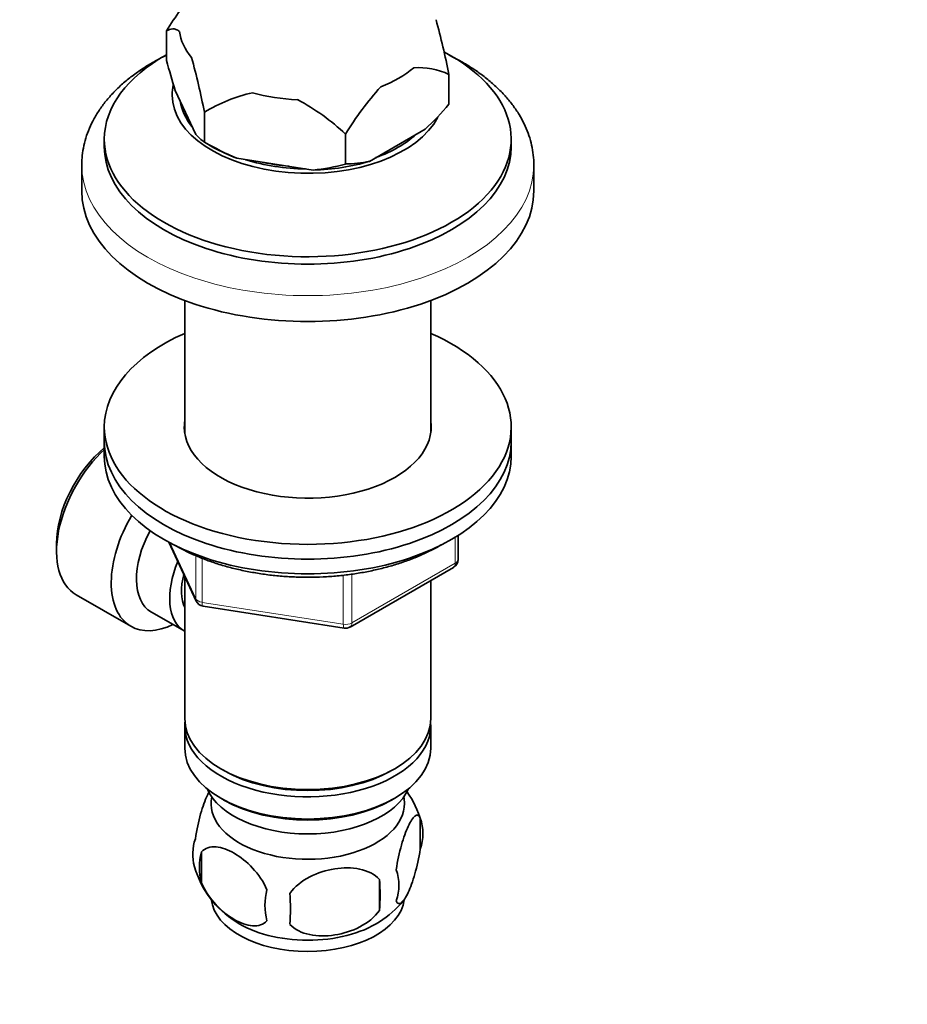
# Model space of a CAD drawing. Units: millimetres. Extents: x 0 to 744, y 0 to 1164.
# Drawn here: x 169 to 267, y 220 to 329 of the extents above; entities that cross this region are included whole.
import ezdxf
from ezdxf import colors
from ezdxf.entities.mleader import LeaderData, LeaderLine
from ezdxf.math import Vec2, Vec3

# ---------------------------------------------------------------- set-up
doc = ezdxf.new("R2010")
doc.units = ezdxf.units.MM
doc.layers.add('DV6_Défaut', color=7, linetype='Continuous')
doc.layers.add('Défaut', color=7, linetype='Continuous')

# ---------------------------------------------------------------- blocks, each defined once
blk = doc.blocks.new('_DOT')
at = {"color": 0}
blk.add_line((0, 0), (-1, 0), dxfattribs=at)
at = {"color": 0, "const_width": 0.333}
blk.add_lwpolyline([(-0.1665, 0, 1), (0.1665, 0, 1)], format="xyb", close=True, dxfattribs=at)
blk = doc.blocks.new('SE5')
at = {"layer": 'DV6_Défaut', "color": 7, "linetype": 'Continuous', "lineweight": 35}
for p, q in [((185.41, 327.62), (185.41, 327.62)), ((185.41, 324.32), (185.41, 327.62)), ((216.64, 322.79), (216.64, 322.79)), ((216.64, 319.49), (216.64, 322.79)), ((216.64, 322.79), (216.64, 319.49)), ((188.63, 316.15), (186.37, 321.02)), ((216.64, 319.49), (216.64, 319.49)), ((189.59, 318.61), (189.59, 318.61)), ((189.59, 315.3), (189.59, 318.61)), ((189.59, 318.61), (189.59, 315.3)), ((205.21, 316.19), (205.21, 312.89)), ((205.21, 316.19), (205.21, 316.19)), ((205.21, 312.89), (205.21, 316.19)), ((214.01, 316.74), (207.84, 313.18)), ((178.52, 315.62), (178.52, 314.8)), ((189.59, 315.3), (189.59, 315.3)), ((189.59, 315.3), (190.65, 314.69)), ((223.52, 314.8), (223.52, 315.62)), ((176.02, 312.76), (176.02, 309.9)), ((201.62, 312.22), (193.18, 313.52)), ((205.21, 312.89), (205.21, 312.89)), ((226.02, 309.9), (226.02, 312.76)), ((187.42, 297.79), (187.42, 283.14)), ((214.62, 283.14), (214.62, 297.79)), ((178.52, 283.81), (178.52, 282.18)), ((223.52, 282.18), (223.52, 283.81)), ((178.52, 282.18), (178.52, 280.55)), ((223.52, 280.55), (223.52, 282.18)), ((217.64, 269.15), (217.64, 271.79)), ((173.23, 270.87), (173.23, 270.06)), ((185.66, 271.05), (188.68, 264.55)), ((205.71, 261.68), (217.14, 268.28)), ((187.42, 267.26), (187.42, 251.56)), ((214.62, 251.56), (214.62, 266.83)), ((175.41, 265.25), (181.46, 261.76)), ((189.44, 263.98), (205.05, 261.56)), ((183.73, 263.33), (187.41, 261.21)), ((187.42, 250.75), (187.42, 248.3)), ((214.62, 248.3), (214.62, 250.75)), ((191.41, 246.01), (191.76, 245.81)), ((210.29, 245.81), (210.64, 246.01)), ((191.41, 242.74), (191.76, 242.54)), ((210.29, 242.54), (210.64, 242.74)), ((213.46, 240.55), (213.46, 237.12)), ((189.27, 236.81), (189.27, 233.38)), ((208.95, 233.77), (208.95, 230.34))]:
    blk.add_line(p, q, dxfattribs=at)
at = {"layer": 'DV6_Défaut', "color": 7, "linetype": 'Continuous', "lineweight": 18}
for p, q in [((217.34, 268.74), (217.34, 271.61)), ((185.75, 271.01), (188.63, 264.82)), ((188.63, 264.82), (188.63, 269.58)), ((189.33, 269.29), (189.33, 264.41)), ((205.91, 262.14), (217.34, 268.74)), ((204.95, 261.99), (204.95, 267.41)), ((205.91, 267.53), (205.91, 262.14)), ((189.33, 264.41), (204.95, 261.99))]:
    blk.add_line(p, q, dxfattribs=at)
at = {"layer": 'DV6_Défaut', "color": 7, "linetype": 'Continuous', "lineweight": 35}
for centre, radius, start, end in [((215.49, 309.3), 35.22, 144.1801, 148.6533), ((137.53, 307.37), 80.59, 11.0347, 15.4549), ((110.52, 303.19), 80.56, 11.0339, 15.4557), ((251.8, 341.9), 68.68, 194.8286, 197.6936), ((213.26, 315.61), 7.94, 64.8522, 93.7361), ((235.28, 297.87), 35.22, 138.0348, 148.6533), ((198.73, 303.75), 17.44, 102.6492, 121.5795), ((187.78, 297.46), 25.59, 47.0694, 61.7442), ((190.8, 341.62), 34.02, 313.0218, 319.4198), ((191.43, 318.36), 3.56, 218.2635, 238.9751), ((204.35, 340.55), 29.24, 239.6922, 247.5467), ((199.39, 334.09), 21.99, 275.8064, 285.3311), ((205.26, 324.39), 11.5, 269.7428, 282.9421), ((216.64, 269.15), 1, 300, 0), ((189.59, 264.97), 1, 204.8961, 261.206), ((205.21, 262.55), 1, 261.206, 300), ((203.47, 237.41), 10.46, 15.536, 35.4438), ((208.71, 238.84), 5.05, 340.1419, 19.8581), ((193.54, 236.56), 5.24, 160.8888, 195.4606), ((195.9, 235.1), 6.86, 165.5086, 194.4914), ((198.58, 237.99), 10.46, 195.6741, 238.1779), ((205.95, 233.12), 5.15, 340.5456, 19.4544), ((191.19, 232.05), 17.84, 354.4821, 5.5179), ((203.15, 230.91), 6.86, 165.5143, 194.4857), ((170.74, 230.52), 28.36, 356.5328, 3.4672), ((203.23, 238.27), 10.82, 301.8806, 320.5809)]:
    blk.add_arc(centre, radius, start, end, dxfattribs=at)
for centre, major_axis, start_param, end_param in [((201.02, 328.19), (-14.24, 0), 0.079645, 0.443953), ((201.02, 315.62), (-22.5, 0), 0, 3.976053), ((201.02, 315.62), (-22.5, 0), 5.479391, 6.283185), ((201.02, 328.19), (14.24, 0), 5.315633, 5.679941), ((201.02, 320.51), (-15, 0), 6.153128, 6.283185), ((201.02, 320.51), (-15, 0), 0, 2.853508), ((201.02, 328.19), (-14.24, 0), 1.126843, 1.491151), ((201.02, 320.51), (-14.15, 0), 0.083946, 0.439652), ((201.02, 320.51), (-14.15, 0), 2.133315, 2.579074), ((201.02, 314.8), (-22.5, 0), 0, 3.141593), ((201.02, 320.68), (-14.67, 0), 0.785398, 1.006696), ((201.02, 320.51), (-14.15, 0), 1.06679, 1.554186), ((201.02, 320.39), (-13.6, 0), 1.20177, 1.416224), ((201.02, 320.68), (14.67, 0), 4.752891, 5.195486), ((201.02, 309.9), (-25, 0), 0, 3.141593), ((201.02, 283.81), (-22.5, 0), 5.361457, 6.283185), ((201.02, 283.81), (-22.5, 0), 0, 4.063321), ((201.02, 283.81), (-13.65, 0), 6.197567, 6.283185), ((201.02, 283.81), (-13.65, 0), 0, 3.227211), ((201.02, 282.18), (-22.5, 0), 0, 3.141593), ((201.02, 282.18), (-22.5, 0), 0, 3.141593), ((180.66, 274.34), (-5.25, -9.09), 4.212422, 6.283185), ((179.95, 274.75), (4.75, 8.23), 0.995327, 2.356194), ((201.02, 280.55), (-22.5, 0), 0, 3.141593), ((186.71, 270.85), (-5.25, -9.09), 4.694912, 6.283185), ((187.73, 270.26), (-4, -6.93), 4.746528, 6.283185), ((191.41, 268.14), (-4, -6.93), 4.925515, 6.283185), ((191.41, 268.14), (-3.08, -5.33), 5.14965, 5.910629), ((186.71, 270.85), (-5.25, -9.09), 0, 0.704547), ((201.02, 251.56), (13.6, 0), 3.141593, 6.283185), ((201.02, 250.75), (-13.6, 0), 6.231169, 6.283185), ((201.02, 250.75), (-13.6, 0), 0, 3.193609), ((201.02, 248.3), (13.6, 0), 3.141593, 6.283185), ((201.02, 251.15), (-13.1, 0), 0.785398, 2.356194), ((201.02, 245.44), (-11.5, 0), 0.250403, 2.891189), ((201.02, 242.17), (10.7, 0), 3.023689, 6.283185), ((201.02, 242.17), (10.7, 0), 0, 0.117904), ((201.02, 247.89), (-13.1, 0), 0.785398, 2.356194), ((201.02, 231.97), (10.7, 0), 3.21155, 6.20766), ((201.02, 233.22), (10.7, 0), 3.871885, 5.548617)]:
    blk.add_ellipse(centre, major_axis=major_axis, ratio=0.57735, start_param=start_param, end_param=end_param, dxfattribs=at)
at = {"layer": 'DV6_Défaut', "color": 7, "linetype": 'Continuous', "lineweight": 18}
for centre, major_axis, ratio, start_param, end_param in [((201.02, 312.76), (-25, 0), 0.57735, 0, 3.142384), ((201.02, 312.76), (-25, 0), 0.57735, 6.282985, 6.283185), ((216.64, 269.15), (-1, 0), 0.57735, 2.356194, 3.141593), ((216.64, 269.15), (-0.5, 0.866), 0.57735, 3.141593, 3.926991), ((189.59, 264.97), (-1, 0), 0.57735, 0.261799, 1.308997), ((189.59, 264.97), (0.907, 0.421), 0.788675, 2.790713, 3.141593), ((189.59, 264.97), (0.153, 0.988), 0.211325, 2.202711, 3.141593), ((205.21, 262.55), (-1, 0), 0.57735, 1.308997, 2.356194), ((205.21, 262.55), (0.153, 0.988), 0.211325, 2.202711, 3.141593), ((205.21, 262.55), (-0.5, 0.866), 0.57735, 3.141593, 3.926991)]:
    blk.add_ellipse(centre, major_axis=major_axis, ratio=ratio, start_param=start_param, end_param=end_param, dxfattribs=at)
at = {"layer": 'DV6_Défaut', "color": 7, "linetype": 'Continuous', "lineweight": 35}
for points, knots in [([(185.41, 327.62), (185.63, 327.73), (185.85, 327.81), (186.2, 327.83), (186.32, 327.82), (186.57, 327.73), (186.7, 327.66), (186.83, 327.54)], [0, 0, 0, 0, 0.5, 0.5, 0.75, 0.75, 1, 1, 1, 1]), ([(185.41, 324.93), (184.99, 324.72), (184.13, 324.28), (182.9, 323.54), (181.73, 322.73), (180.64, 321.86), (179.66, 320.94), (178.78, 319.97), (178.02, 318.96), (177.38, 317.91), (176.85, 316.84), (176.46, 315.76), (176.19, 314.66), (176.04, 313.64), (176.04, 313.05), (176.03, 312.76)], [0, 0, 0, 0, 0.074552, 0.155962, 0.237458, 0.318907, 0.400147, 0.480968, 0.561127, 0.640385, 0.718558, 0.795569, 0.871471, 0.946446, 1, 1, 1, 1]), ([(226.01, 312.77), (226.02, 312.88), (226.03, 313.31), (225.94, 314.16), (225.74, 315.23), (225.41, 316.3), (224.97, 317.34), (224.41, 318.36), (223.74, 319.36), (222.96, 320.32), (222.06, 321.25), (221.07, 322.14), (219.97, 322.98), (218.78, 323.77), (217.66, 324.41), (216.94, 324.78), (216.66, 324.92)], [0, 0, 0, 0, 0.019476, 0.093668, 0.167843, 0.242342, 0.317487, 0.393525, 0.470597, 0.548727, 0.627831, 0.707741, 0.788248, 0.869141, 0.95024, 1, 1, 1, 1]), ([(186.38, 270.7), (186.6, 270.57), (187.16, 270.26), (188.22, 269.74), (189.51, 269.2), (190.87, 268.71), (192.29, 268.29), (193.76, 267.94), (195.27, 267.65), (196.81, 267.42), (198.37, 267.27), (199.95, 267.19), (201.53, 267.18), (203.11, 267.23), (204.68, 267.36), (206.23, 267.56), (207.75, 267.82), (209.24, 268.16), (210.67, 268.56), (212.06, 269.02), (213.38, 269.54), (214.63, 270.13), (215.41, 270.55), (215.79, 270.77)], [0, 0, 0, 0, 0.025847, 0.074703, 0.123532, 0.172326, 0.221082, 0.2698, 0.318483, 0.367138, 0.415771, 0.464391, 0.513003, 0.561618, 0.610239, 0.658876, 0.707535, 0.756225, 0.804954, 0.853729, 0.902554, 0.951433, 1, 1, 1, 1]), ([(188.59, 238.27), (188.73, 239.25), (188.94, 240.19), (189.41, 241.83), (189.66, 242.52), (189.98, 243.21), (190.04, 243.33), (190.1, 243.45)], [0, 0, 0, 0, 0.445838, 0.445838, 0.891677, 0.891677, 1, 1, 1, 1]), ([(210.8, 234.84), (210.95, 235.82), (211.16, 236.76), (211.62, 238.39), (211.88, 239.09), (212.39, 240.19), (212.64, 240.58), (213.1, 240.95), (213.31, 240.92), (213.46, 240.55)], [0, 0, 0, 0, 0.25, 0.25, 0.5, 0.5, 0.75, 0.75, 1, 1, 1, 1]), ([(196.51, 232.63), (196.13, 233.51), (195.54, 234.35), (194.28, 235.71), (193.58, 236.26), (192.2, 237.06), (191.51, 237.31), (190.24, 237.41), (189.65, 237.25), (189.27, 236.81)], [0, 0, 0, 0, 0.25, 0.25, 0.5, 0.5, 0.75, 0.75, 1, 1, 1, 1]), ([(213.46, 237.12), (213.31, 236.14), (213.1, 235.2), (212.64, 233.57), (212.39, 232.87), (211.88, 231.77), (211.62, 231.38), (211.16, 231.01), (210.95, 231.04), (210.8, 231.41)], [0, 0, 0, 0, 0.25, 0.25, 0.5, 0.5, 0.75, 0.75, 1, 1, 1, 1]), ([(199.05, 232.23), (199.58, 232.99), (200.37, 233.6), (202.1, 234.5), (203.05, 234.79), (204.95, 235.09), (205.89, 235.09), (207.63, 234.72), (208.42, 234.36), (208.95, 233.77)], [0, 0, 0, 0, 0.25, 0.25, 0.5, 0.5, 0.75, 0.75, 1, 1, 1, 1]), ([(189.27, 233.38), (189.66, 232.48), (190.24, 231.66), (191.51, 230.29), (192.2, 229.75), (193.59, 228.94), (194.28, 228.69), (195.55, 228.59), (196.13, 228.75), (196.51, 229.2)], [0, 0, 0, 0, 0.25, 0.25, 0.5, 0.5, 0.75, 0.75, 1, 1, 1, 1]), ([(208.95, 230.34), (208.42, 229.58), (207.63, 228.97), (205.9, 228.07), (204.95, 227.78), (203.05, 227.48), (202.11, 227.48), (200.37, 227.85), (199.58, 228.21), (199.05, 228.8)], [0, 0, 0, 0, 0.25, 0.25, 0.5, 0.5, 0.75, 0.75, 1, 1, 1, 1])]:
    blk.add_open_spline(points, degree=3, knots=knots, dxfattribs=at)

msp = doc.modelspace()

# ---------------------------------------------------------------- block references
at = {"layer": 'Défaut'}
msp.add_blockref('SE5', (0, 0), dxfattribs=at)

# ---------------------------------------------------------------- leaders
at = {"layer": 'Défaut', "color": 7, "linetype": 'Continuous', "lineweight": 18}
ml = msp.add_multileader_mtext('Standard', dxfattribs=at)
ml.set_content('{\\pxsm0.9;\\fSolid Edge ISO|b1||i0||c0|p34;\\W1.;27/09/2022\\P}', color=256)
ml.set_leader_properties()
ml.set_arrow_properties(name='DOT')
ml.build(insert=Vec2(0, 0))
ml.multileader.update_dxf_attribs({"leader_type": 0, "dogleg_length": 0, "arrow_head_size": 12})
ctx = ml.context
ctx.base_point, ctx.char_height, ctx.arrow_head_size, ctx.landing_gap_size = Vec3(656.6, 1156.97), 12, 12, 4.2
notes = []
notes.append((ctx, [(0, (0, 0, 0), (0, 0), (1, 0), 1, [])]))
ctx.mtext.insert = Vec3(658.6, 1163.09)
for ctx, leaders in notes:
    for number, flags, end, landing, length, lines in leaders:
        leader = LeaderData()
        leader.index, (leader.has_last_leader_line, leader.has_dogleg_vector, leader.attachment_direction) = number, flags
        leader.last_leader_point, leader.dogleg_vector, leader.dogleg_length = Vec3(end), Vec3(landing), length
        for number, points, colour, breaks in lines:
            line = LeaderLine()
            line.index, line.vertices, line.color, line.breaks = number, Vec3.list(points), colors.encode_raw_color(colour), breaks
            leader.lines.append(line)
        ctx.leaders.append(leader)

doc.saveas('drawing.dxf')
